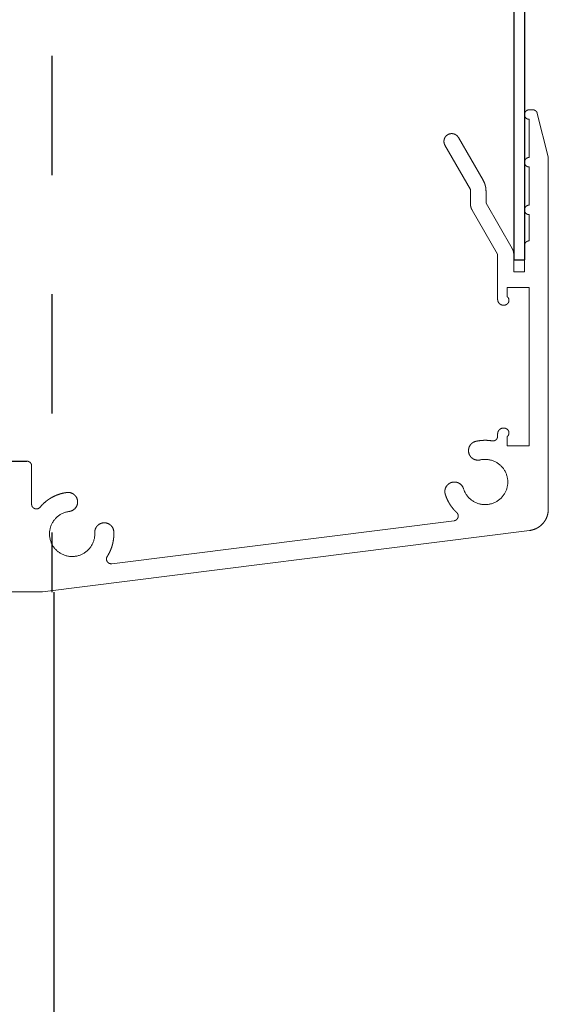
# Model space of a CAD drawing. Units: millimetres. Extents: x -463 to 1542, y -186 to 2437.
# Drawn here: x 1275 to 1319, y -23 to 59 of the extents above; entities that cross this region are included whole.
import ezdxf

# ---------------------------------------------------------------- set-up
doc = ezdxf.new("R2010")
doc.units = ezdxf.units.MM
doc.header["$LTSCALE"] = 2
doc.header["$MEASUREMENT"] = 0
doc.linetypes.add('HIDDEN', pattern=[10, 5, -5])
doc.layers.add('APERTURE', color=7, linetype='Continuous', true_color=0x000000)
doc.layers.add('Default', color=7, linetype='Continuous', true_color=0x000000)

# ---------------------------------------------------------------- blocks, each defined once
blk = doc.blocks.new('Block 02')
at = {"layer": 'Default', "color": 18, "linetype": 'Continuous', "lineweight": 5, "true_color": 0x000000}
for p, q in [((41.59, 74), (71.053, 74)), ((74.799, 73.076), (71.15, 73.988)), ((34.67, 31.55), (39.804, 72.424)), ((46.902, 70.55), (46.902, 72.4)), ((46.902, 72.4), (60.202, 72.4)), ((60.202, 70.55), (60.202, 72.4)), ((61.502, 71.1), (61.502, 72)), ((61.502, 72), (63.702, 72)), ((64.102, 72.4), (66.302, 72.4)), ((67.102, 72.4), (70.302, 72.4)), ((71.102, 72.4), (74.302, 72.4)), ((75.102, 72.4), (75.102, 72.688)), ((61.502, 71.1), (62.968, 71.1)), ((46.902, 70.55), (47.676, 70.55)), ((60.202, 70.55), (59.428, 70.55)), ((63.468, 70.966), (67.267, 68.773)), ((47.717, 69.75), (47.902, 69.75)), ((62.974, 69.75), (59.202, 69.75)), ((62.974, 69.75), (66.687, 67.607)), ((68.285, 68.773), (67.267, 68.773)), ((69.185, 68.531), (72.777, 66.458)), ((68.419, 67.473), (67.187, 67.473)), ((68.419, 67.473), (72.127, 65.332)), ((37.015, 37.381), (40.621, 66.091)), ((34.67, 31.55), (34.67, 27.55)), ((42.011, 30.65), (45.22, 30.65))]:
    blk.add_line(p, q, dxfattribs=at)
at = {"layer": 'Default', "color": 18, "true_color": 0x000000}
blk.add_lwpolyline([(45.62, 25.05), (45.62, 30.25)], dxfattribs=at)
at = {"layer": 'Default', "color": 18, "linetype": 'Continuous', "lineweight": 5, "true_color": 0x000000}
for points, weights, knots in [([(41.59, 74), (41.261, 74), (40.953, 73.884), (40.646, 73.767), (40.399, 73.55), (40.152, 73.332), (39.999, 73.041), (39.845, 72.751), (39.804, 72.424)], [1, 0.9837125167, 1, 0.9837125167, 1, 0.9837125167, 1, 0.9837125167, 1], [0, 0, 0, 0.361462, 0.361462, 0.722925, 0.722925, 1.084387, 1.084387, 1.44585, 1.44585, 1.44585]), ([(71.15, 73.988), (71.138, 73.991), (71.126, 73.993), (71.114, 73.996), (71.102, 73.997), (71.089, 73.999), (71.077, 73.999), (71.065, 74), (71.053, 74)], [1, 0.999531173, 1, 0.999531173, 1, 0.999531173, 1, 0.999531173, 1], [0, 0, 0, 0.0612447, 0.0612447, 0.1224893, 0.1224893, 0.183734, 0.183734, 0.2449787, 0.2449787, 0.2449787]), ([(75.102, 72.688), (75.102, 72.755), (75.08, 72.818), (75.058, 72.881), (75.017, 72.934), (74.976, 72.987), (74.92, 73.023), (74.864, 73.06), (74.799, 73.076)], [1, 0.9862986489, 1, 0.9862986489, 1, 0.9862986489, 1, 0.9862986489, 1], [0, 0, 0, 0.331454, 0.331454, 0.662909, 0.662909, 0.994363, 0.994363, 1.325818, 1.325818, 1.325818]), ([(63.702, 72), (63.781, 72), (63.855, 72.03), (63.928, 72.061), (63.985, 72.117), (64.041, 72.173), (64.071, 72.247), (64.102, 72.32), (64.102, 72.4)], [1, 0.9807852804, 1, 0.9807852804, 1, 0.9807852804, 1, 0.9807852804, 1], [0, 0, 0, 0.392699, 0.392699, 0.785398, 0.785398, 1.178097, 1.178097, 1.570796, 1.570796, 1.570796]), ([(67.102, 72.4), (67.102, 72.234), (66.985, 72.117), (66.868, 72), (66.702, 72), (66.536, 72), (66.419, 72.117), (66.302, 72.234), (66.302, 72.4)], [1, 0.9238795325, 1, 0.9238795325, 1, 0.9238795325, 1, 0.9238795325, 1], [0, 0, 0, 0.785398, 0.785398, 1.570796, 1.570796, 2.356194, 2.356194, 3.141593, 3.141593, 3.141593]), ([(71.102, 72.4), (71.102, 72.234), (70.985, 72.117), (70.868, 72), (70.702, 72), (70.536, 72), (70.419, 72.117), (70.302, 72.234), (70.302, 72.4)], [1, 0.9238795325, 1, 0.9238795325, 1, 0.9238795325, 1, 0.9238795325, 1], [0, 0, 0, 0.785398, 0.785398, 1.570796, 1.570796, 2.356194, 2.356194, 3.141593, 3.141593, 3.141593]), ([(75.102, 72.4), (75.102, 72.234), (74.985, 72.117), (74.868, 72), (74.702, 72), (74.536, 72), (74.419, 72.117), (74.302, 72.234), (74.302, 72.4)], [1, 0.9238795325, 1, 0.9238795325, 1, 0.9238795325, 1, 0.9238795325, 1], [0, 0, 0, 0.785398, 0.785398, 1.570796, 1.570796, 2.356194, 2.356194, 3.141593, 3.141593, 3.141593]), ([(63.468, 70.966), (63.411, 70.999), (63.351, 71.024), (63.29, 71.049), (63.227, 71.066), (63.163, 71.083), (63.098, 71.091), (63.033, 71.1), (62.968, 71.1)], [1, 0.9978589232, 1, 0.9978589232, 1, 0.9978589232, 1, 0.9978589232, 1], [0, 0, 0, 0.1308997, 0.1308997, 0.2617994, 0.2617994, 0.3926991, 0.3926991, 0.5235988, 0.5235988, 0.5235988]), ([(45.725, 68.28), (45.999, 69.492), (44.999, 70.23), (43.998, 70.967), (42.922, 70.345), (41.845, 69.724), (41.983, 68.489), (42.121, 67.254), (43.309, 66.885)], [1, 0.8368486069, 1, 0.8368486069, 1, 0.8368486069, 1, 0.8368486069, 1], [0, 0, 0, 1.158591, 1.158591, 2.317181, 2.317181, 3.475772, 3.475772, 4.634363, 4.634363, 4.634363]), ([(48.335, 70.5), (48.285, 70.586), (48.201, 70.639), (48.118, 70.691), (48.019, 70.699), (47.92, 70.706), (47.829, 70.667), (47.738, 70.627), (47.676, 70.55)], [1, 0.9706547044, 1, 0.9706547044, 1, 0.9706547044, 1, 0.9706547044, 1], [0, 0, 0, 0.485716, 0.485716, 0.971431, 0.971431, 1.457147, 1.457147, 1.942862, 1.942862, 1.942862]), ([(47.902, 69.75), (48.036, 69.75), (48.152, 69.817), (48.268, 69.884), (48.335, 70), (48.402, 70.116), (48.402, 70.25), (48.402, 70.384), (48.335, 70.5)], [1, 0.9659258263, 1, 0.9659258263, 1, 0.9659258263, 1, 0.9659258263, 1], [0, 0, 0, 0.523599, 0.523599, 1.047198, 1.047198, 1.570796, 1.570796, 2.094395, 2.094395, 2.094395]), ([(59.202, 69.75), (59.068, 69.75), (58.952, 69.817), (58.836, 69.884), (58.769, 70), (58.702, 70.116), (58.702, 70.25), (58.702, 70.384), (58.769, 70.5)], [1, 0.9659258263, 1, 0.9659258263, 1, 0.9659258263, 1, 0.9659258263, 1], [0, 0, 0, 0.523599, 0.523599, 1.047198, 1.047198, 1.570796, 1.570796, 2.094395, 2.094395, 2.094395]), ([(58.769, 70.5), (58.818, 70.586), (58.902, 70.639), (58.986, 70.691), (59.085, 70.699), (59.184, 70.706), (59.275, 70.667), (59.366, 70.627), (59.428, 70.55)], [1, 0.9706547044, 1, 0.9706547044, 1, 0.9706547044, 1, 0.9706547044, 1], [0, 0, 0, 0.485716, 0.485716, 0.971431, 0.971431, 1.457147, 1.457147, 1.942862, 1.942862, 1.942862]), ([(47.717, 69.75), (47.629, 69.75), (47.549, 69.713), (47.469, 69.676), (47.412, 69.608), (47.355, 69.541), (47.331, 69.456), (47.308, 69.37), (47.323, 69.283)], [1, 0.9764873044, 1, 0.9764873044, 1, 0.9764873044, 1, 0.9764873044, 1], [0, 0, 0, 0.434561, 0.434561, 0.869122, 0.869122, 1.303683, 1.303683, 1.738244, 1.738244, 1.738244]), ([(47.285, 67.927), (47.323, 68.093), (47.344, 68.263), (47.365, 68.432), (47.37, 68.603), (47.375, 68.774), (47.363, 68.944), (47.351, 69.115), (47.323, 69.283)], [1, 0.998810526, 1, 0.998810526, 1, 0.998810526, 1, 0.998810526, 1], [0, 0, 0, 0.0975586, 0.0975586, 0.1951172, 0.1951172, 0.2926758, 0.2926758, 0.3902344, 0.3902344, 0.3902344]), ([(68.285, 68.773), (68.403, 68.773), (68.52, 68.757), (68.637, 68.742), (68.751, 68.711), (68.865, 68.681), (68.974, 68.636), (69.083, 68.59), (69.185, 68.531)], [1, 0.9978589232, 1, 0.9978589232, 1, 0.9978589232, 1, 0.9978589232, 1], [0, 0, 0, 0.1308997, 0.1308997, 0.2617994, 0.2617994, 0.3926991, 0.3926991, 0.5235988, 0.5235988, 0.5235988]), ([(45.725, 68.28), (45.651, 67.957), (45.828, 67.677), (46.005, 67.396), (46.328, 67.323), (46.651, 67.25), (46.932, 67.427), (47.212, 67.604), (47.285, 67.927)], [1, 0.9238795325, 1, 0.9238795325, 1, 0.9238795325, 1, 0.9238795325, 1], [0, 0, 0, 0.785398, 0.785398, 1.570796, 1.570796, 2.356194, 2.356194, 3.141593, 3.141593, 3.141593]), ([(66.687, 67.607), (66.743, 67.574), (66.804, 67.549), (66.865, 67.524), (66.928, 67.507), (66.991, 67.49), (67.056, 67.481), (67.121, 67.473), (67.187, 67.473)], [1, 0.9978589232, 1, 0.9978589232, 1, 0.9978589232, 1, 0.9978589232, 1], [0, 0, 0, 0.1308997, 0.1308997, 0.2617994, 0.2617994, 0.3926991, 0.3926991, 0.5235988, 0.5235988, 0.5235988]), ([(41.311, 66.314), (41.231, 66.399), (41.119, 66.429), (41.006, 66.458), (40.895, 66.422), (40.784, 66.386), (40.71, 66.297), (40.636, 66.207), (40.621, 66.091)], [1, 0.9601301912, 1, 0.9601301912, 1, 0.9601301912, 1, 0.9601301912, 1], [0, 0, 0, 0.566658, 0.566658, 1.133315, 1.133315, 1.699973, 1.699973, 2.26663, 2.26663, 2.26663]), ([(41.311, 66.314), (41.466, 66.148), (41.642, 66.002), (41.817, 65.857), (42.01, 65.736), (42.203, 65.615), (42.41, 65.52), (42.617, 65.425), (42.835, 65.357)], [1, 0.9978885053, 1, 0.9978885053, 1, 0.9978885053, 1, 0.9978885053, 1], [0, 0, 0, 0.1299919, 0.1299919, 0.2599839, 0.2599839, 0.3899758, 0.3899758, 0.5199678, 0.5199678, 0.5199678]), ([(42.835, 65.357), (43.151, 65.259), (43.444, 65.413), (43.737, 65.568), (43.836, 65.884), (43.934, 66.201), (43.779, 66.494), (43.625, 66.787), (43.309, 66.885)], [1, 0.9238795325, 1, 0.9238795325, 1, 0.9238795325, 1, 0.9238795325, 1], [0, 0, 0, 0.785398, 0.785398, 1.570796, 1.570796, 2.356194, 2.356194, 3.141593, 3.141593, 3.141593]), ([(72.127, 65.332), (72.36, 65.197), (72.62, 65.267), (72.88, 65.336), (73.015, 65.57), (73.149, 65.803), (73.08, 66.063), (73.01, 66.323), (72.777, 66.458)], [1, 0.9238795325, 1, 0.9238795325, 1, 0.9238795325, 1, 0.9238795325, 1], [0, 0, 0, 0.785398, 0.785398, 1.570796, 1.570796, 2.356194, 2.356194, 3.141593, 3.141593, 3.141593]), ([(37.015, 37.381), (37.001, 37.266), (37.05, 37.161), (37.1, 37.055), (37.199, 36.993), (37.297, 36.931), (37.414, 36.932), (37.53, 36.932), (37.628, 36.995)], [1, 0.9601301912, 1, 0.9601301912, 1, 0.9601301912, 1, 0.9601301912, 1], [0, 0, 0, 0.566658, 0.566658, 1.133315, 1.133315, 1.699973, 1.699973, 2.26663, 2.26663, 2.26663]), ([(39.688, 37.546), (39.417, 37.559), (39.147, 37.53), (38.877, 37.501), (38.615, 37.431), (38.353, 37.361), (38.105, 37.251), (37.857, 37.142), (37.628, 36.995)], [1, 0.9970066875, 1, 0.9970066875, 1, 0.9970066875, 1, 0.9970066875, 1], [0, 0, 0, 0.1547852, 0.1547852, 0.3095704, 0.3095704, 0.4643556, 0.4643556, 0.6191408, 0.6191408, 0.6191408]), ([(39.611, 35.948), (39.942, 35.932), (40.187, 36.155), (40.433, 36.377), (40.449, 36.708), (40.465, 37.039), (40.242, 37.285), (40.019, 37.53), (39.688, 37.546)], [1, 0.9238795325, 1, 0.9238795325, 1, 0.9238795325, 1, 0.9238795325, 1], [0, 0, 0, 0.785398, 0.785398, 1.570796, 1.570796, 2.356194, 2.356194, 3.141593, 3.141593, 3.141593]), ([(39.611, 35.948), (38.37, 36.008), (37.817, 34.894), (37.265, 33.781), (38.064, 32.829), (38.863, 31.877), (40.055, 32.227), (41.248, 32.578), (41.404, 33.811)], [1, 0.8368486069, 1, 0.8368486069, 1, 0.8368486069, 1, 0.8368486069, 1], [0, 0, 0, 1.158591, 1.158591, 2.317181, 2.317181, 3.475772, 3.475772, 4.634363, 4.634363, 4.634363]), ([(42.992, 33.609), (43.033, 33.938), (42.83, 34.2), (42.627, 34.462), (42.299, 34.504), (41.97, 34.545), (41.708, 34.342), (41.446, 34.139), (41.404, 33.811)], [1, 0.9238795325, 1, 0.9238795325, 1, 0.9238795325, 1, 0.9238795325, 1], [0, 0, 0, 0.785398, 0.785398, 1.570796, 1.570796, 2.356194, 2.356194, 3.141593, 3.141593, 3.141593]), ([(41.756, 31.358), (42.009, 31.568), (42.219, 31.823), (42.429, 32.077), (42.588, 32.366), (42.746, 32.655), (42.848, 32.969), (42.95, 33.282), (42.992, 33.609)], [1, 0.9955927946, 1, 0.9955927946, 1, 0.9955927946, 1, 0.9955927946, 1], [0, 0, 0, 0.1878392, 0.1878392, 0.3756784, 0.3756784, 0.5635177, 0.5635177, 0.7513569, 0.7513569, 0.7513569]), ([(41.756, 31.358), (41.659, 31.277), (41.625, 31.155), (41.592, 31.033), (41.635, 30.914), (41.678, 30.795), (41.782, 30.723), (41.885, 30.65), (42.011, 30.65)], [1, 0.9535298857, 1, 0.9535298857, 1, 0.9535298857, 1, 0.9535298857, 1], [0, 0, 0, 0.612108, 0.612108, 1.224216, 1.224216, 1.836325, 1.836325, 2.448433, 2.448433, 2.448433]), ([(45.62, 30.25), (45.62, 30.33), (45.59, 30.403), (45.559, 30.477), (45.503, 30.533), (45.447, 30.589), (45.373, 30.62), (45.3, 30.65), (45.22, 30.65)], [1, 0.9807852804, 1, 0.9807852804, 1, 0.9807852804, 1, 0.9807852804, 1], [0, 0, 0, 0.392699, 0.392699, 0.785398, 0.785398, 1.178097, 1.178097, 1.570796, 1.570796, 1.570796])]:
    blk.add_rational_spline(points, weights, degree=2, knots=knots, dxfattribs=at)

msp = doc.modelspace()

# ---------------------------------------------------------------- linework, layer by layer
at = {"layer": 'APERTURE', "linetype": 'HIDDEN'}
msp.add_line((1277.899, 1936.128), (1277.755, 11.13), dxfattribs=at)
at = {"layer": 'APERTURE'}
msp.add_line((1277.899, 11.13), (1277.899, -48.6), dxfattribs=at)
at = {"layer": 'Default'}
msp.add_lwpolyline([(1316.498, 39.002), (1317.398, 39.002)], dxfattribs=at)
for points in [[(1316.498, 1900.386), (1316.498, 969.694), (1316.498, 39.002)], [(1317.398, 1900.386), (1317.398, 969.694), (1317.398, 39.002)]]:
    msp.add_open_spline(points, degree=2, dxfattribs=at)

# ---------------------------------------------------------------- block references
at = {"layer": 'Default', "xscale": -1, "rotation": 270}
msp.add_blockref('Block 02', (1245.398, -23.5), dxfattribs=at)

doc.saveas('drawing.dxf')
